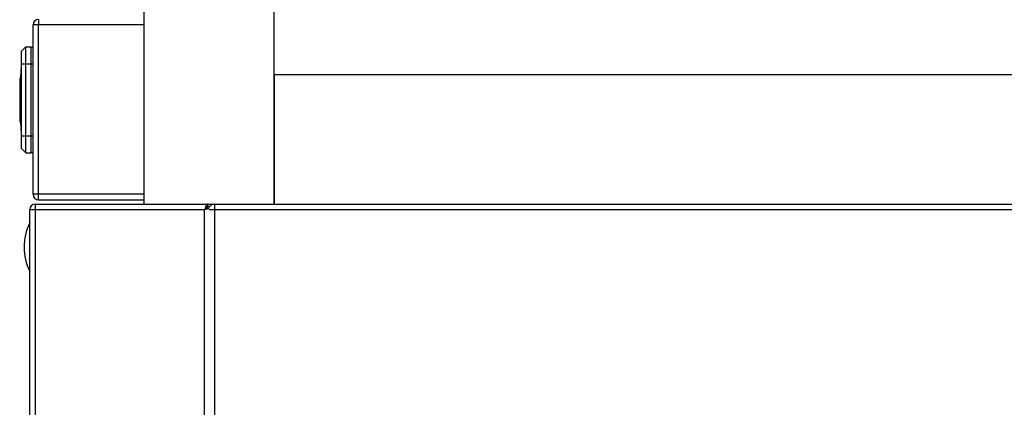
# Model space of a CAD drawing. Units: millimetres. Extents: x -1451 to 2571, y -188 to 5842.
# Drawn here: x -1451 to -1096, y 3075 to 3214 of the extents above; entities that cross this region are included whole.
import ezdxf

# ---------------------------------------------------------------- set-up
doc = ezdxf.new("R2010")
doc.units = ezdxf.units.MM
doc.header["$LTSCALE"] = 19.36
doc.layers.get('0').update_dxf_attribs({"linetype": 'CONTINUOUS'})
doc.layers.add('02___PRT_ALL_AXES', color=7, linetype='CONTINUOUS')

msp = doc.modelspace()

# ---------------------------------------------------------------- linework, layer by layer
at = {"color": 9, "linetype": 'Continuous'}
for p, q in [((-1446.01, 3212.5), (-1446.06, 3212.5)), ((-1444.27, 3212.5), (-1445.68, 3212.5)), ((-1406.06, 3212.5), (-1444.27, 3212.5)), ((-1444.06, 3214.5), (-1444.06, 3214.33)), ((-1444.06, 3214.33), (-1444.06, 3213.5)), ((-1444.06, 3213.5), (-1444.06, 3213.32)), ((-1444.06, 3213.32), (-1444.06, 3212.71)), ((-1444.06, 3212.71), (-1444.06, 3212.5)), ((-1444.06, 3149.5), (-1444.06, 3212.5)), ((-1450.16, 3198.5), (-1446.06, 3198.5)), ((-1450.16, 3172.5), (-1446.06, 3172.5)), ((-1406.06, 3151.5), (-1446.06, 3151.5)), ((-1384.26, 3145.9), (-1447.26, 3145.9)), ((-1445.26, 3147.9), (-1445.26, 3147.73)), ((-1445.26, 3147.73), (-1445.26, 3146.9)), ((-1445.26, 3146.9), (-1445.26, 3146.72)), ((-1445.26, 3146.72), (-1445.26, 3145.9)), ((-1445.26, 3145.9), (-1445.26, 2938.69)), ((-1384.26, 2938.9), (-1384.26, 3145.9)), ((-780.76, 3145.9), (-1382.76, 3145.9)), ((-1380.76, 3147.9), (-1380.76, 3147.64)), ((-1380.76, 3147.64), (-1380.76, 3146.9)), ((-1380.76, 3146.9), (-1380.76, 3146.72)), ((-1380.76, 3146.72), (-1380.76, 3146.32)), ((-1380.76, 3146.32), (-1380.76, 3145.9)), ((-1380.76, 3145.9), (-1380.76, 2938.49))]:
    msp.add_line(p, q, dxfattribs=at)
at = {"color": 3, "linetype": 'Continuous'}
for p, q in [((-1446.06, 3151.5), (-1446.06, 3212.5)), ((-1406.06, 3150.63), (-1406.06, 3213.37)), ((-1444.06, 3149.5), (-1406.06, 3149.5)), ((-1447.26, 2938.9), (-1447.26, 3145.9)), ((-1445.26, 3147.9), (-1406.06, 3147.9)), ((-1383.92, 3146.91), (-1383.99, 3146.72)), ((-1383.26, 3146.24), (-1383.44, 3146.17))]:
    msp.add_line(p, q, dxfattribs=at)
at = {"color": 7, "linetype": 'Continuous'}
for p, q in [((-1450.16, 3203.04), (-1448.6, 3204.6)), ((-1450.16, 3167.96), (-1450.16, 3203.04)), ((-1448.6, 3204.6), (-1446.76, 3204.6)), ((-1448.6, 3198.5), (-1448.6, 3204.6)), ((-1446.76, 3166.4), (-1446.76, 3204.6)), ((-1446.76, 3204.5), (-1446.06, 3204.5)), ((-1448.6, 3172.5), (-1448.6, 3198.5)), ((-1450.16, 3196.7), (-1450.36, 3196.7)), ((-1450.36, 3190.23), (-1450.36, 3196.7)), ((-1359.26, 3194.7), (-802.26, 3194.7)), ((-1359.26, 3194.7), (-1359.26, 3147.9)), ((-1450.86, 3193.1), (-1450.86, 3177.9)), ((-1450.46, 3194.5), (-1450.36, 3194.6)), ((-1450.46, 3176.5), (-1450.46, 3194.5)), ((-1450.16, 3190.23), (-1450.36, 3190.23)), ((-1450.26, 3180.78), (-1450.26, 3190.23)), ((-1450.16, 3180.78), (-1450.36, 3180.78)), ((-1450.36, 3174.31), (-1450.36, 3180.78)), ((-1450.46, 3176.5), (-1450.36, 3176.4)), ((-1450.16, 3174.31), (-1450.36, 3174.31)), ((-1448.6, 3166.4), (-1448.6, 3172.5)), ((-1450.16, 3167.96), (-1448.6, 3166.4)), ((-1448.6, 3166.4), (-1446.76, 3166.4)), ((-1446.76, 3166.5), (-1446.06, 3166.5)), ((-1383.26, 3147.9), (-1383.26, 3146.9)), ((-1383.26, 3147.4), (-1382.76, 3147.9)), ((-1382.49, 3146.9), (-1383.26, 3146.9)), ((-1359.26, 3147.9), (-755.46, 3147.9))]:
    msp.add_line(p, q, dxfattribs=at)
at = {"color": 9, "linetype": 'Continuous'}
msp.add_lwpolyline([(-1445.68, 3212.5), (-1445.79, 3212.5), (-1445.88, 3212.5), (-1446.01, 3212.5)], dxfattribs=at)
at = {"color": 7, "linetype": 'Continuous'}
for points in [[(-1383.26, 3146.9), (-1383.34, 3146.89), (-1383.42, 3146.87), (-1383.51, 3146.83), (-1383.59, 3146.77), (-1383.67, 3146.7), (-1383.76, 3146.61), (-1383.84, 3146.51), (-1383.92, 3146.4), (-1384.01, 3146.29), (-1384.09, 3146.16), (-1384.17, 3146.03), (-1384.26, 3145.9)], [(-1383.26, 3146.9), (-1383.27, 3146.82), (-1383.29, 3146.74), (-1383.33, 3146.65), (-1383.39, 3146.57), (-1383.46, 3146.49), (-1383.55, 3146.4), (-1383.65, 3146.32), (-1383.76, 3146.24), (-1383.87, 3146.15), (-1384, 3146.07), (-1384.13, 3145.99), (-1384.26, 3145.9)]]:
    msp.add_lwpolyline(points, dxfattribs=at)
at = {"color": 3, "linetype": 'Continuous'}
for points in [[(-1384.12, 3146.32), (-1384.19, 3146.11), (-1384.26, 3145.9)], [(-1383.84, 3146.04), (-1384.05, 3145.97), (-1384.26, 3145.9)], [(-1383.99, 3146.72), (-1384.06, 3146.52), (-1384.12, 3146.32)], [(-1383.26, 3147.9), (-1383.32, 3147.89), (-1383.39, 3147.86), (-1383.46, 3147.81), (-1383.52, 3147.73), (-1383.59, 3147.63), (-1383.66, 3147.52), (-1383.72, 3147.39), (-1383.79, 3147.24), (-1383.86, 3147.08), (-1383.92, 3146.91)], [(-1383.44, 3146.17), (-1383.64, 3146.1), (-1383.84, 3146.04)], [(-1382.67, 3146.49), (-1382.77, 3146.44), (-1382.92, 3146.37), (-1383.08, 3146.3), (-1383.26, 3146.24)]]:
    msp.add_lwpolyline(points, dxfattribs=at)
for centre, start, end in [((-1444.06, 3212.5), 90, 180), ((-1444.06, 3151.5), 180, 270), ((-1445.26, 3145.9), 90, 180), ((-1380.76, 3145.9), 90, 150)]:
    msp.add_arc(centre, 2, start, end, dxfattribs=at)
at = {"color": 7, "linetype": 'Continuous'}
for centre, radius, start, end in [((-1450.46, 3193.1), 0.4, 90, 180), ((-1450.46, 3177.9), 0.4, 180, 270), ((-1384.76, 3145.9), 2, 30, 39.9373), ((-1429.12, 3132.4), 20.14, 154.25, 205.75)]:
    msp.add_arc(centre, radius, start, end, dxfattribs=at)
at = {"layer": '02___PRT_ALL_AXES', "color": 7, "linetype": 'Continuous'}
for p, q in [((-1406.06, 3213.37), (-1406.06, 4747.9)), ((-1359.26, 3147.9), (-1359.26, 4747.9)), ((-1406.06, 3147.9), (-1406.06, 3150.63)), ((-1406.06, 3147.9), (-1359.26, 3147.9))]:
    msp.add_line(p, q, dxfattribs=at)

doc.saveas('drawing.dxf')
